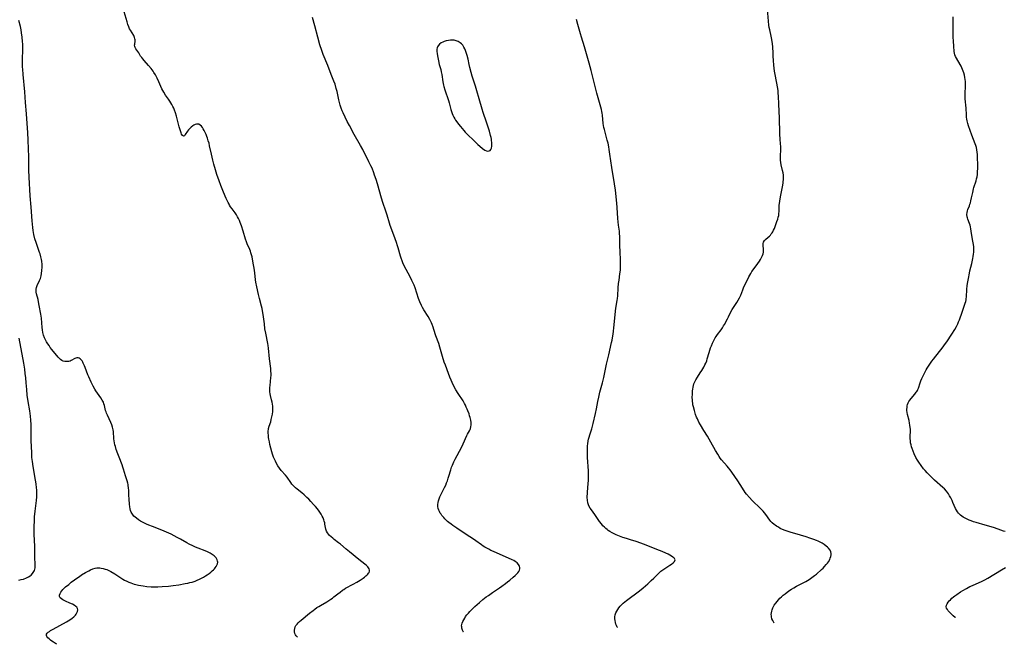
# Model space of a CAD drawing. Units: inches. Extents: x 2044923 to 2050399, y 189883 to 195346.
# Drawn here: x 2045513 to 2045830, y 189896 to 190097 of the extents above; entities that cross this region are included whole.
import ezdxf

# ---------------------------------------------------------------- set-up
doc = ezdxf.new("R2010")
doc.units = ezdxf.units.IN
doc.header["$MEASUREMENT"] = 0
doc.layers.add('c_16_T14S_R18E', color=21, linetype='Continuous')

msp = doc.modelspace()

# ---------------------------------------------------------------- linework, layer by layer
at = {"layer": 'c_16_T14S_R18E'}
for points in [[(2045766.79, 189916.96, 1098), (2045767.71, 189917.58, 1098), (2045768.57, 189918.24, 1098), (2045769.15, 189918.72, 1098), (2045770.83, 189920.19, 1098), (2045771.3, 189920.63, 1098), (2045771.75, 189921.08, 1098), (2045772.33, 189921.73, 1098), (2045772.68, 189922.17, 1098), (2045772.99, 189922.63, 1098), (2045773.41, 189923.37, 1098), (2045773.62, 189923.86, 1098), (2045773.78, 189924.34, 1098), (2045773.87, 189924.83, 1098), (2045773.89, 189925.31, 1098), (2045773.81, 189925.8, 1098), (2045773.53, 189926.43, 1098), (2045773.08, 189927.02, 1098), (2045772.73, 189927.37, 1098), (2045772.33, 189927.71, 1098), (2045771.63, 189928.21, 1098), (2045771.01, 189928.58, 1098), (2045770.34, 189928.93, 1098), (2045769.73, 189929.22, 1098), (2045769.19, 189929.45, 1098), (2045768.37, 189929.77, 1098), (2045767.05, 189930.24, 1098), (2045765.88, 189930.61, 1098), (2045764.01, 189931.19, 1098), (2045760.74, 189932.11, 1098), (2045760.02, 189932.34, 1098), (2045759.11, 189932.68, 1098), (2045758.23, 189933.05, 1098), (2045757.55, 189933.39, 1098), (2045756.94, 189933.73, 1098), (2045756.35, 189934.09, 1098), (2045755.93, 189934.37, 1098), (2045755.54, 189934.67, 1098), (2045754.92, 189935.21, 1098), (2045754.55, 189935.59, 1098), (2045754.18, 189936.02, 1098), (2045752.86, 189937.84, 1098), (2045752.45, 189938.35, 1098), (2045752.02, 189938.86, 1098), (2045751.12, 189939.82, 1098), (2045750.61, 189940.33, 1098), (2045749.05, 189941.81, 1098), (2045748.51, 189942.35, 1098), (2045747.62, 189943.3, 1098), (2045746.69, 189944.35, 1098), (2045746.28, 189944.88, 1098), (2045745.89, 189945.45, 1098), (2045744.6, 189947.52, 1098), (2045743.85, 189948.67, 1098), (2045741.93, 189951.44, 1098), (2045741.4, 189952.19, 1098), (2045740.88, 189952.86, 1098), (2045740.48, 189953.35, 1098), (2045738.68, 189955.4, 1098), (2045738.27, 189955.92, 1098), (2045737.88, 189956.46, 1098), (2045737.42, 189957.17, 1098), (2045736.73, 189958.35, 1098), (2045735.23, 189961.09, 1098), (2045734.66, 189962.09, 1098), (2045734.12, 189963, 1098), (2045733, 189964.82, 1098), (2045731.87, 189966.69, 1098), (2045731.39, 189967.53, 1098), (2045730.88, 189968.53, 1098), (2045730.61, 189969.14, 1098), (2045730.3, 189969.99, 1098), (2045729.92, 189971.2, 1098), (2045729.6, 189972.47, 1098), (2045729.47, 189973.11, 1098), (2045729.39, 189973.65, 1098), (2045729.32, 189974.19, 1098), (2045729.29, 189974.77, 1098), (2045729.27, 189975.35, 1098), (2045729.3, 189976.58, 1098), (2045729.37, 189977.6, 1098), (2045729.42, 189978.09, 1098), (2045729.52, 189978.76, 1098), (2045729.64, 189979.32, 1098), (2045729.8, 189979.86, 1098), (2045730.15, 189980.69, 1098), (2045730.38, 189981.11, 1098), (2045730.9, 189981.95, 1098), (2045731.84, 189983.34, 1098), (2045732.33, 189984.1, 1098), (2045732.97, 189985.19, 1098), (2045733.33, 189985.89, 1098), (2045733.57, 189986.43, 1098), (2045733.88, 189987.25, 1098), (2045734.06, 189987.8, 1098), (2045734.66, 189989.85, 1098), (2045735.16, 189991.39, 1098), (2045735.41, 189992.07, 1098), (2045735.76, 189992.93, 1098), (2045736.16, 189993.79, 1098), (2045736.61, 189994.61, 1098), (2045736.88, 189995.05, 1098), (2045737.34, 189995.69, 1098), (2045738.5, 189997.19, 1098), (2045738.97, 189997.83, 1098), (2045739.34, 189998.41, 1098), (2045739.66, 189998.93, 1098), (2045740.62, 190000.75, 1098), (2045740.9, 190001.29, 1098), (2045741.66, 190002.93, 1098), (2045742.09, 190003.74, 1098), (2045742.46, 190004.33, 1098), (2045743.57, 190005.94, 1098), (2045744.05, 190006.69, 1098), (2045744.46, 190007.47, 1098), (2045744.82, 190008.32, 1098), (2045745.46, 190010.04, 1098), (2045745.75, 190010.69, 1098), (2045747.47, 190014.19, 1098), (2045748.07, 190015.31, 1098), (2045748.42, 190015.9, 1098), (2045748.82, 190016.49, 1098), (2045750.33, 190018.53, 1098), (2045750.81, 190019.25, 1098), (2045751.13, 190019.76, 1098), (2045751.51, 190020.41, 1098), (2045751.82, 190021.07, 1098), (2045752.01, 190021.59, 1098), (2045752.13, 190022.1, 1098), (2045752.18, 190022.64, 1098), (2045752.16, 190023.16, 1098), (2045752.04, 190024.14, 1098), (2045752.02, 190024.56, 1098), (2045752.07, 190024.95, 1098), (2045752.18, 190025.31, 1098), (2045752.5, 190025.84, 1098), (2045752.8, 190026.17, 1098), (2045753.68, 190026.93, 1098), (2045754.05, 190027.27, 1098), (2045754.36, 190027.6, 1098), (2045754.65, 190027.96, 1098), (2045754.9, 190028.29, 1098), (2045755.12, 190028.65, 1098), (2045755.39, 190029.16, 1098), (2045755.63, 190029.71, 1098), (2045756.48, 190032.01, 1098), (2045756.7, 190032.68, 1098), (2045756.89, 190033.35, 1098), (2045757.02, 190033.95, 1098), (2045757.09, 190034.46, 1098), (2045757.15, 190035.24, 1098), (2045757.22, 190037.17, 1098), (2045757.28, 190037.79, 1098), (2045757.38, 190038.49, 1098), (2045757.61, 190039.9, 1098), (2045758.22, 190043.08, 1098), (2045758.42, 190044.26, 1098), (2045758.49, 190044.76, 1098), (2045758.56, 190045.45, 1098), (2045758.58, 190046.14, 1098), (2045758.54, 190046.86, 1098), (2045758.44, 190047.57, 1098), (2045758.29, 190048.37, 1098), (2045757.86, 190050.13, 1098), (2045757.72, 190050.88, 1098), (2045757.62, 190051.64, 1098), (2045757.59, 190052.1, 1098), (2045757.58, 190052.62, 1098), (2045757.63, 190053.51, 1098), (2045757.71, 190054.54, 1098), (2045757.75, 190055.24, 1098), (2045757.73, 190056.06, 1098), (2045757.65, 190056.91, 1098), (2045757.48, 190058.44, 1098), (2045757.37, 190060.06, 1098), (2045757.34, 190061.16, 1098), (2045757.33, 190064.36, 1098), (2045757.3, 190065.13, 1098), (2045757.04, 190069.62, 1098), (2045756.97, 190072.27, 1098), (2045756.91, 190073.15, 1098), (2045756.82, 190073.94, 1098), (2045756.7, 190074.67, 1098), (2045755.84, 190079.19, 1098), (2045755.67, 190080.3, 1098), (2045755.54, 190081.23, 1098), (2045755.43, 190082.18, 1098), (2045755.31, 190083.71, 1098), (2045755.25, 190085.14, 1098), (2045755.22, 190086.52, 1098), (2045755.18, 190087.62, 1098), (2045755.14, 190088.12, 1098), (2045755.04, 190089.02, 1098), (2045754.82, 190090.46, 1098), (2045754.61, 190091.5, 1098), (2045754.13, 190093.57, 1098), (2045754, 190094.26, 1098), (2045753.9, 190095, 1098), (2045753.39, 190100.2, 1098)], [(2045554.58, 189934.43, 1090), (2045553.85, 189934.74, 1090), (2045553.19, 189935.05, 1090), (2045552.58, 189935.35, 1090), (2045551.94, 189935.71, 1090), (2045551.34, 189936.1, 1090), (2045550.64, 189936.61, 1090), (2045550.22, 189936.97, 1090), (2045549.84, 189937.35, 1090), (2045549.35, 189937.94, 1090), (2045548.97, 189938.58, 1090), (2045548.76, 189939.14, 1090), (2045548.62, 189939.69, 1090), (2045548.52, 189940.28, 1090), (2045548.42, 189941.19, 1090), (2045548.29, 189942.71, 1090), (2045548.2, 189944.06, 1090), (2045548.15, 189945.46, 1090), (2045548.07, 189946.49, 1090), (2045548.01, 189947, 1090), (2045547.93, 189947.48, 1090), (2045547.82, 189947.95, 1090), (2045547.63, 189948.64, 1090), (2045547.13, 189950.26, 1090), (2045546.49, 189952.4, 1090), (2045546.28, 189953.04, 1090), (2045546.01, 189953.77, 1090), (2045545.07, 189956.21, 1090), (2045544.67, 189957.28, 1090), (2045544.15, 189958.76, 1090), (2045543.85, 189959.72, 1090), (2045543.71, 189960.23, 1090), (2045543.56, 189960.88, 1090), (2045543.44, 189961.5, 1090), (2045543.36, 189962.12, 1090), (2045543.31, 189962.71, 1090), (2045543.26, 189963.92, 1090), (2045543.21, 189964.53, 1090), (2045543.13, 189965.08, 1090), (2045542.94, 189965.86, 1090), (2045542.67, 189966.64, 1090), (2045542.36, 189967.44, 1090), (2045541.3, 189969.77, 1090), (2045541.05, 189970.34, 1090), (2045540.88, 189970.8, 1090), (2045540.72, 189971.26, 1090), (2045540.58, 189971.76, 1090), (2045540.33, 189972.81, 1090), (2045540.18, 189973.36, 1090), (2045539.99, 189973.89, 1090), (2045539.64, 189974.6, 1090), (2045539.21, 189975.3, 1090), (2045537.56, 189977.6, 1090), (2045537.23, 189978.1, 1090), (2045536.7, 189979.05, 1090), (2045536.08, 189980.33, 1090), (2045535.31, 189982.07, 1090), (2045535.05, 189982.71, 1090), (2045534.17, 189985.05, 1090), (2045533.96, 189985.56, 1090), (2045533.55, 189986.45, 1090), (2045533.35, 189986.83, 1090), (2045533.15, 189987.17, 1090), (2045532.93, 189987.47, 1090), (2045532.53, 189987.86, 1090), (2045532.17, 189988.05, 1090), (2045531.87, 189988.13, 1090), (2045531.49, 189988.13, 1090), (2045531.1, 189988.04, 1090), (2045530.8, 189987.93, 1090), (2045529.67, 189987.31, 1090), (2045529.28, 189987.14, 1090), (2045528.89, 189987.02, 1090), (2045528.28, 189986.94, 1090), (2045527.65, 189986.98, 1090), (2045527.04, 189987.15, 1090), (2045526.66, 189987.35, 1090), (2045526.25, 189987.65, 1090), (2045525.86, 189988, 1090), (2045525.48, 189988.41, 1090), (2045523.45, 189990.83, 1090), (2045522.91, 189991.54, 1090), (2045522.53, 189992.08, 1090), (2045522.13, 189992.69, 1090), (2045521.76, 189993.3, 1090), (2045521.38, 189993.96, 1090), (2045521.05, 189994.63, 1090), (2045520.75, 189995.45, 1090), (2045520.53, 189996.34, 1090), (2045520.4, 189997.14, 1090), (2045520.31, 189997.95, 1090), (2045520.08, 190000.87, 1090), (2045519.91, 190002.15, 1090), (2045519.42, 190004.96, 1090), (2045519.19, 190006.17, 1090), (2045519.03, 190006.86, 1090), (2045518.51, 190008.71, 1090), (2045518.4, 190009.28, 1090), (2045518.36, 190009.87, 1090), (2045518.39, 190010.25, 1090), (2045518.5, 190010.8, 1090), (2045518.71, 190011.37, 1090), (2045519.48, 190013, 1090), (2045519.75, 190013.67, 1090), (2045520, 190014.51, 1090), (2045520.15, 190015.26, 1090), (2045520.27, 190016.23, 1090), (2045520.31, 190017.27, 1090), (2045520.29, 190018.11, 1090), (2045520.18, 190019.2, 1090), (2045520.1, 190019.75, 1090), (2045519.9, 190020.67, 1090), (2045519.65, 190021.58, 1090), (2045519.51, 190022.04, 1090), (2045518.59, 190024.58, 1090), (2045518.37, 190025.24, 1090), (2045518.02, 190026.43, 1090), (2045517.69, 190027.75, 1090), (2045517.44, 190029.12, 1090), (2045517.31, 190030, 1090), (2045517.18, 190031.16, 1090), (2045517.07, 190032.23, 1090), (2045516.75, 190036.61, 1090), (2045516.45, 190040.17, 1090), (2045516.11, 190046.17, 1090), (2045516.04, 190048.45, 1090), (2045516.02, 190052.84, 1090), (2045515.97, 190055.16, 1090), (2045515.87, 190058.16, 1090), (2045515.75, 190060.46, 1090), (2045515.34, 190066.61, 1090), (2045514.98, 190070.19, 1090), (2045514.74, 190073.63, 1090), (2045514.22, 190079.16, 1090), (2045514.09, 190080.86, 1090), (2045514.05, 190081.6, 1090), (2045514.01, 190082.8, 1090), (2045514.02, 190083.75, 1090), (2045514.15, 190087.48, 1090), (2045514.15, 190088.16, 1090), (2045514.12, 190088.91, 1090), (2045514.06, 190089.82, 1090), (2045513.92, 190091.16, 1090), (2045513.74, 190092.62, 1090), (2045513.58, 190093.57, 1090), (2045513.36, 190094.65, 1090), (2045512.88, 190096.52, 1090)], [(2045602.35, 189898.43, 1092), (2045602.34, 189898.44, 1092), (2045601.97, 189898.88, 1092), (2045601.79, 189899.15, 1092), (2045601.58, 189899.58, 1092), (2045601.44, 189900.09, 1092), (2045601.41, 189900.67, 1092), (2045601.5, 189901.25, 1092), (2045601.68, 189901.76, 1092), (2045601.9, 189902.16, 1092), (2045602.25, 189902.63, 1092), (2045602.56, 189902.98, 1092), (2045603.04, 189903.45, 1092), (2045603.56, 189903.91, 1092), (2045606.23, 189906.13, 1092), (2045607.37, 189907.02, 1092), (2045607.92, 189907.42, 1092), (2045608.65, 189907.92, 1092), (2045609.2, 189908.27, 1092), (2045609.76, 189908.61, 1092), (2045611.84, 189909.8, 1092), (2045612.46, 189910.18, 1092), (2045613.07, 189910.59, 1092), (2045613.65, 189911.01, 1092), (2045614.1, 189911.37, 1092), (2045615.3, 189912.35, 1092), (2045616.05, 189912.93, 1092), (2045616.82, 189913.48, 1092), (2045617.27, 189913.78, 1092), (2045617.84, 189914.12, 1092), (2045620.3, 189915.45, 1092), (2045621.42, 189916.08, 1092), (2045622.55, 189916.76, 1092), (2045623.45, 189917.35, 1092), (2045623.93, 189917.71, 1092), (2045624.38, 189918.08, 1092), (2045624.7, 189918.38, 1092), (2045624.98, 189918.68, 1092), (2045625.2, 189918.96, 1092), (2045625.38, 189919.24, 1092), (2045625.53, 189919.61, 1092), (2045625.57, 189919.97, 1092), (2045625.47, 189920.34, 1092), (2045625.23, 189920.7, 1092), (2045624.96, 189921, 1092), (2045624.52, 189921.41, 1092), (2045624, 189921.84, 1092), (2045622.1, 189923.33, 1092), (2045619.05, 189925.83, 1092), (2045618.04, 189926.67, 1092), (2045616.16, 189928.31, 1092), (2045615.56, 189928.77, 1092), (2045614.15, 189929.82, 1092), (2045613.69, 189930.18, 1092), (2045613.18, 189930.63, 1092), (2045612.71, 189931.09, 1092), (2045612.33, 189931.52, 1092), (2045612, 189931.98, 1092), (2045611.71, 189932.52, 1092), (2045611.51, 189933.11, 1092), (2045611.4, 189933.66, 1092), (2045611.22, 189934.71, 1092), (2045611.12, 189935.19, 1092), (2045610.99, 189935.66, 1092), (2045610.83, 189936.14, 1092), (2045610.59, 189936.74, 1092), (2045610.3, 189937.35, 1092), (2045609.98, 189937.94, 1092), (2045609.77, 189938.28, 1092), (2045609.31, 189938.96, 1092), (2045608.81, 189939.63, 1092), (2045608.21, 189940.37, 1092), (2045607.58, 189941.1, 1092), (2045606.7, 189942.04, 1092), (2045606.03, 189942.73, 1092), (2045605.42, 189943.33, 1092), (2045604.51, 189944.17, 1092), (2045603.77, 189944.78, 1092), (2045602.27, 189945.97, 1092), (2045601.73, 189946.43, 1092), (2045601.27, 189946.86, 1092), (2045600.92, 189947.22, 1092), (2045600.59, 189947.59, 1092), (2045600.21, 189948.08, 1092), (2045599.04, 189949.79, 1092), (2045598.5, 189950.47, 1092), (2045597.15, 189952.02, 1092), (2045596.6, 189952.72, 1092), (2045596.09, 189953.46, 1092), (2045595.63, 189954.22, 1092), (2045595.27, 189954.93, 1092), (2045594.95, 189955.66, 1092), (2045594.71, 189956.25, 1092), (2045594.36, 189957.27, 1092), (2045594.14, 189958, 1092), (2045593.82, 189959.13, 1092), (2045593.54, 189960.29, 1092), (2045593.35, 189961.14, 1092), (2045593.18, 189962.07, 1092), (2045593.1, 189962.62, 1092), (2045593.02, 189963.29, 1092), (2045592.98, 189963.96, 1092), (2045593.01, 189964.75, 1092), (2045593.06, 189965.18, 1092), (2045593.12, 189965.47, 1092), (2045593.32, 189966.25, 1092), (2045593.77, 189967.66, 1092), (2045593.96, 189968.31, 1092), (2045594.07, 189968.77, 1092), (2045594.18, 189969.23, 1092), (2045594.34, 189970.1, 1092), (2045594.45, 189970.98, 1092), (2045594.47, 189971.39, 1092), (2045594.46, 189972.02, 1092), (2045594.41, 189972.65, 1092), (2045594.33, 189973.28, 1092), (2045594.2, 189973.98, 1092), (2045594.03, 189974.7, 1092), (2045593.69, 189976.03, 1092), (2045593.56, 189976.65, 1092), (2045593.48, 189977.27, 1092), (2045593.46, 189977.93, 1092), (2045593.49, 189978.6, 1092), (2045593.55, 189979.28, 1092), (2045593.84, 189981.87, 1092), (2045593.89, 189982.5, 1092), (2045593.9, 189983.14, 1092), (2045593.87, 189983.92, 1092), (2045593.79, 189984.7, 1092), (2045593.42, 189987.81, 1092), (2045593.09, 189991.23, 1092), (2045592.98, 189992.11, 1092), (2045592.86, 189992.8, 1092), (2045592.2, 189996.11, 1092), (2045591.94, 189997.54, 1092), (2045591.73, 189999.05, 1092), (2045591.36, 190002.13, 1092), (2045591.19, 190003.31, 1092), (2045591.05, 190004.04, 1092), (2045590.87, 190004.76, 1092), (2045590.17, 190007.25, 1092), (2045589.85, 190008.5, 1092), (2045589.3, 190011.01, 1092), (2045589.02, 190012.53, 1092), (2045588.92, 190013.2, 1092), (2045588.65, 190015.52, 1092), (2045588.45, 190016.97, 1092), (2045588.16, 190018.57, 1092), (2045587.77, 190020.62, 1092), (2045587.62, 190021.28, 1092), (2045587.43, 190021.93, 1092), (2045587.25, 190022.45, 1092), (2045587.05, 190022.96, 1092), (2045586.24, 190024.84, 1092), (2045586.02, 190025.41, 1092), (2045585.71, 190026.26, 1092), (2045584.91, 190028.82, 1092), (2045584.34, 190030.57, 1092), (2045583.95, 190031.64, 1092), (2045583.71, 190032.28, 1092), (2045583.44, 190032.91, 1092), (2045583.15, 190033.51, 1092), (2045582.8, 190034.12, 1092), (2045582.35, 190034.78, 1092), (2045581.37, 190036.04, 1092), (2045580.9, 190036.69, 1092), (2045580.58, 190037.17, 1092), (2045580.39, 190037.5, 1092), (2045580.07, 190038.11, 1092), (2045579.49, 190039.38, 1092), (2045578.63, 190041.37, 1092), (2045577.77, 190043.53, 1092), (2045577.2, 190045.08, 1092), (2045576.51, 190047.1, 1092), (2045576.03, 190048.61, 1092), (2045575.52, 190050.35, 1092), (2045575.16, 190051.68, 1092), (2045574.92, 190052.63, 1092), (2045574.71, 190053.56, 1092), (2045574.14, 190056.27, 1092), (2045573.95, 190057.09, 1092), (2045573.73, 190057.89, 1092), (2045573.46, 190058.74, 1092), (2045573.26, 190059.26, 1092), (2045573, 190059.89, 1092), (2045572.7, 190060.55, 1092), (2045572.39, 190061.18, 1092), (2045572.1, 190061.73, 1092), (2045571.82, 190062.18, 1092), (2045571.53, 190062.58, 1092), (2045571.1, 190062.97, 1092), (2045570.65, 190063.19, 1092), (2045569.92, 190063.21, 1092), (2045569.51, 190063.1, 1092), (2045569.09, 190062.92, 1092), (2045568.76, 190062.72, 1092), (2045568.25, 190062.32, 1092), (2045567.77, 190061.85, 1092), (2045567.41, 190061.45, 1092), (2045567.09, 190061.04, 1092), (2045566.32, 190059.87, 1092), (2045566.03, 190059.54, 1092), (2045565.75, 190059.41, 1092), (2045565.4, 190059.57, 1092), (2045565.15, 190060, 1092), (2045564.98, 190060.44, 1092), (2045564.36, 190062.39, 1092), (2045563.89, 190064.07, 1092), (2045563.47, 190065.8, 1092), (2045563.17, 190066.87, 1092), (2045562.9, 190067.69, 1092), (2045562.64, 190068.34, 1092), (2045562.35, 190068.96, 1092), (2045562.02, 190069.57, 1092), (2045561.39, 190070.58, 1092), (2045560.93, 190071.25, 1092), (2045559.97, 190072.56, 1092), (2045559.39, 190073.5, 1092), (2045558.83, 190074.61, 1092), (2045557.85, 190076.83, 1092), (2045557.26, 190078.06, 1092), (2045556.74, 190079.04, 1092), (2045556.26, 190079.86, 1092), (2045555.97, 190080.29, 1092), (2045555.65, 190080.74, 1092), (2045555.32, 190081.17, 1092), (2045554.54, 190082.07, 1092), (2045553.09, 190083.67, 1092), (2045552.66, 190084.18, 1092), (2045552.31, 190084.65, 1092), (2045551.98, 190085.12, 1092), (2045551.35, 190086.11, 1092), (2045550.71, 190086.99, 1092), (2045550.42, 190087.43, 1092), (2045550.21, 190087.82, 1092), (2045550.08, 190088.2, 1092), (2045550.05, 190088.58, 1092), (2045550.08, 190088.96, 1092), (2045550.22, 190089.93, 1092), (2045550.23, 190090.29, 1092), (2045550.16, 190090.69, 1092), (2045550.04, 190091.09, 1092), (2045549.75, 190091.69, 1092), (2045548.71, 190093.39, 1092), (2045548.42, 190093.92, 1092), (2045548.16, 190094.47, 1092), (2045547.86, 190095.26, 1092), (2045547.61, 190096.08, 1092), (2045546.71, 190099.34, 1092)], [(2045655.78, 189900.01, 1094), (2045655.75, 189900.06, 1094), (2045655.45, 189900.69, 1094), (2045655.24, 189901.32, 1094), (2045655.16, 189901.72, 1094), (2045655.14, 189902.12, 1094), (2045655.19, 189902.53, 1094), (2045655.3, 189902.93, 1094), (2045655.53, 189903.51, 1094), (2045655.8, 189904.04, 1094), (2045656.12, 189904.58, 1094), (2045656.43, 189905.05, 1094), (2045656.85, 189905.61, 1094), (2045657.32, 189906.15, 1094), (2045657.79, 189906.67, 1094), (2045658.28, 189907.17, 1094), (2045659.41, 189908.26, 1094), (2045660.86, 189909.6, 1094), (2045661.95, 189910.54, 1094), (2045662.45, 189910.93, 1094), (2045663.07, 189911.4, 1094), (2045663.72, 189911.86, 1094), (2045665.02, 189912.74, 1094), (2045667.3, 189914.23, 1094), (2045668.09, 189914.79, 1094), (2045669.2, 189915.62, 1094), (2045669.91, 189916.18, 1094), (2045670.59, 189916.74, 1094), (2045671.68, 189917.69, 1094), (2045672.33, 189918.27, 1094), (2045672.77, 189918.7, 1094), (2045673.17, 189919.12, 1094), (2045673.52, 189919.57, 1094), (2045673.76, 189919.99, 1094), (2045673.89, 189920.41, 1094), (2045673.88, 189920.84, 1094), (2045673.76, 189921.26, 1094), (2045673.43, 189921.82, 1094), (2045672.94, 189922.33, 1094), (2045672.39, 189922.73, 1094), (2045671.9, 189923.01, 1094), (2045671.37, 189923.27, 1094), (2045665.36, 189925.94, 1094), (2045664.55, 189926.32, 1094), (2045663.88, 189926.65, 1094), (2045663.22, 189927, 1094), (2045662.58, 189927.37, 1094), (2045662.07, 189927.7, 1094), (2045661.57, 189928.05, 1094), (2045659.67, 189929.41, 1094), (2045658.29, 189930.36, 1094), (2045657.27, 189931.03, 1094), (2045653.58, 189933.43, 1094), (2045652.35, 189934.27, 1094), (2045651.79, 189934.69, 1094), (2045651.07, 189935.25, 1094), (2045650.61, 189935.64, 1094), (2045650.17, 189936.04, 1094), (2045649.78, 189936.43, 1094), (2045649.4, 189936.83, 1094), (2045648.81, 189937.54, 1094), (2045648.54, 189937.92, 1094), (2045648.28, 189938.31, 1094), (2045648.04, 189938.75, 1094), (2045647.84, 189939.2, 1094), (2045647.64, 189939.8, 1094), (2045647.51, 189940.41, 1094), (2045647.48, 189941.02, 1094), (2045647.56, 189941.69, 1094), (2045647.7, 189942.26, 1094), (2045647.9, 189942.84, 1094), (2045648.18, 189943.51, 1094), (2045648.5, 189944.18, 1094), (2045649.68, 189946.56, 1094), (2045650.02, 189947.29, 1094), (2045650.3, 189947.99, 1094), (2045650.57, 189948.7, 1094), (2045650.84, 189949.49, 1094), (2045651.06, 189950.19, 1094), (2045651.64, 189952.15, 1094), (2045651.93, 189953.03, 1094), (2045652.17, 189953.66, 1094), (2045652.41, 189954.24, 1094), (2045652.67, 189954.81, 1094), (2045653.07, 189955.61, 1094), (2045655.08, 189959.38, 1094), (2045655.63, 189960.55, 1094), (2045656.83, 189963.26, 1094), (2045657.02, 189963.63, 1094), (2045657.66, 189964.72, 1094), (2045657.86, 189965.13, 1094), (2045657.97, 189965.43, 1094), (2045658.1, 189965.95, 1094), (2045658.17, 189966.63, 1094), (2045658.16, 189967.35, 1094), (2045658.08, 189968.1, 1094), (2045657.89, 189968.95, 1094), (2045657.71, 189969.56, 1094), (2045657.51, 189970.17, 1094), (2045657.18, 189971.09, 1094), (2045656.92, 189971.72, 1094), (2045656.64, 189972.35, 1094), (2045656.34, 189972.98, 1094), (2045656.08, 189973.46, 1094), (2045655.59, 189974.32, 1094), (2045654.05, 189976.68, 1094), (2045653.31, 189977.9, 1094), (2045652.56, 189979.29, 1094), (2045652.1, 189980.24, 1094), (2045651.77, 189980.97, 1094), (2045651.35, 189982, 1094), (2045650.9, 189983.15, 1094), (2045649.91, 189985.79, 1094), (2045649.55, 189986.81, 1094), (2045648.97, 189988.65, 1094), (2045648.13, 189991.58, 1094), (2045647.77, 189992.73, 1094), (2045646.87, 189995.28, 1094), (2045646.24, 189997.28, 1094), (2045646, 189997.99, 1094), (2045645.66, 189998.85, 1094), (2045645.4, 189999.45, 1094), (2045644.87, 190000.51, 1094), (2045644.34, 190001.42, 1094), (2045642.98, 190003.61, 1094), (2045642.55, 190004.39, 1094), (2045642.24, 190005.01, 1094), (2045641.74, 190006.15, 1094), (2045641.32, 190007.25, 1094), (2045640.17, 190010.63, 1094), (2045639.84, 190011.5, 1094), (2045639.49, 190012.35, 1094), (2045639.18, 190013.04, 1094), (2045638.52, 190014.36, 1094), (2045636.82, 190017.53, 1094), (2045636.24, 190018.73, 1094), (2045635.99, 190019.34, 1094), (2045635.67, 190020.22, 1094), (2045635.5, 190020.78, 1094), (2045634.75, 190023.48, 1094), (2045634.54, 190024.18, 1094), (2045634.23, 190025.18, 1094), (2045633.8, 190026.37, 1094), (2045632.65, 190029.31, 1094), (2045632.14, 190030.73, 1094), (2045631.92, 190031.42, 1094), (2045631.21, 190033.99, 1094), (2045630.91, 190034.95, 1094), (2045629.72, 190038.43, 1094), (2045629.14, 190040.23, 1094), (2045628.81, 190041.37, 1094), (2045628.08, 190044.02, 1094), (2045627.64, 190045.48, 1094), (2045627.16, 190046.88, 1094), (2045626.9, 190047.61, 1094), (2045626.33, 190049.07, 1094), (2045626, 190049.83, 1094), (2045625.36, 190051.16, 1094), (2045623.35, 190055.11, 1094), (2045622.68, 190056.35, 1094), (2045620.63, 190059.95, 1094), (2045619.07, 190062.8, 1094), (2045618.36, 190064.15, 1094), (2045617.7, 190065.45, 1094), (2045617.03, 190066.85, 1094), (2045616.74, 190067.54, 1094), (2045616.41, 190068.42, 1094), (2045616.13, 190069.31, 1094), (2045615.88, 190070.22, 1094), (2045615.68, 190071.05, 1094), (2045615.09, 190073.75, 1094), (2045614.84, 190074.73, 1094), (2045614.46, 190076.04, 1094), (2045614.11, 190077.02, 1094), (2045613.22, 190079.25, 1094), (2045612.15, 190082.08, 1094), (2045610.64, 190085.61, 1094), (2045610.16, 190086.92, 1094), (2045609.6, 190088.68, 1094), (2045608.89, 190091.18, 1094), (2045607.95, 190094.81, 1094), (2045607.16, 190097.49, 1094)], [(2045705.19, 189901.48, 1096), (2045705.11, 189901.65, 1096), (2045704.9, 189902.18, 1096), (2045704.73, 189902.65, 1096), (2045704.59, 189903.11, 1096), (2045704.45, 189903.74, 1096), (2045704.38, 189904.37, 1096), (2045704.39, 189905.01, 1096), (2045704.52, 189905.65, 1096), (2045704.71, 189906.22, 1096), (2045704.98, 189906.77, 1096), (2045705.31, 189907.33, 1096), (2045705.7, 189907.88, 1096), (2045706.13, 189908.38, 1096), (2045706.52, 189908.78, 1096), (2045707.08, 189909.3, 1096), (2045708.12, 189910.16, 1096), (2045712.25, 189913.33, 1096), (2045713.44, 189914.3, 1096), (2045714.92, 189915.57, 1096), (2045716.08, 189916.61, 1096), (2045716.89, 189917.38, 1096), (2045718.09, 189918.59, 1096), (2045718.56, 189919.04, 1096), (2045719.18, 189919.59, 1096), (2045719.84, 189920.09, 1096), (2045720.39, 189920.47, 1096), (2045722.09, 189921.55, 1096), (2045722.57, 189921.88, 1096), (2045723.11, 189922.3, 1096), (2045723.56, 189922.78, 1096), (2045723.73, 189923.22, 1096), (2045723.55, 189923.66, 1096), (2045723.29, 189923.95, 1096), (2045723.01, 189924.17, 1096), (2045722.55, 189924.49, 1096), (2045722.03, 189924.79, 1096), (2045721.46, 189925.08, 1096), (2045720.77, 189925.4, 1096), (2045719.53, 189925.93, 1096), (2045717.83, 189926.63, 1096), (2045715.01, 189927.76, 1096), (2045713.56, 189928.32, 1096), (2045712.7, 189928.64, 1096), (2045711.21, 189929.13, 1096), (2045709.43, 189929.67, 1096), (2045708.1, 189930.09, 1096), (2045706.95, 189930.48, 1096), (2045705.86, 189930.88, 1096), (2045704.75, 189931.33, 1096), (2045704.17, 189931.58, 1096), (2045703.53, 189931.9, 1096), (2045702.72, 189932.35, 1096), (2045702.27, 189932.65, 1096), (2045701.85, 189932.97, 1096), (2045701.46, 189933.31, 1096), (2045701, 189933.76, 1096), (2045700.56, 189934.24, 1096), (2045700.07, 189934.85, 1096), (2045699.49, 189935.64, 1096), (2045697.98, 189937.8, 1096), (2045696.82, 189939.37, 1096), (2045696.44, 189939.92, 1096), (2045696.01, 189940.67, 1096), (2045695.68, 189941.58, 1096), (2045695.54, 189942.47, 1096), (2045695.52, 189943.27, 1096), (2045695.58, 189944.87, 1096), (2045695.69, 189946.46, 1096), (2045695.88, 189948.87, 1096), (2045695.95, 189950.14, 1096), (2045695.95, 189950.71, 1096), (2045695.91, 189951.87, 1096), (2045695.62, 189956.15, 1096), (2045695.56, 189957.29, 1096), (2045695.53, 189958.21, 1096), (2045695.54, 189959.13, 1096), (2045695.59, 189959.95, 1096), (2045695.64, 189960.49, 1096), (2045695.79, 189961.52, 1096), (2045695.89, 189962.02, 1096), (2045696.07, 189962.72, 1096), (2045696.28, 189963.41, 1096), (2045696.94, 189965.31, 1096), (2045697.22, 189966.25, 1096), (2045697.44, 189967.1, 1096), (2045698.19, 189970.26, 1096), (2045698.51, 189971.82, 1096), (2045698.91, 189974.13, 1096), (2045699.2, 189975.51, 1096), (2045699.59, 189977.14, 1096), (2045700.38, 189980.11, 1096), (2045700.79, 189981.8, 1096), (2045701.74, 189986.13, 1096), (2045702.45, 189989.17, 1096), (2045703.32, 189993.06, 1096), (2045703.49, 189993.88, 1096), (2045703.72, 189995.21, 1096), (2045703.8, 189995.82, 1096), (2045704.1, 189998.73, 1096), (2045704.59, 190003.12, 1096), (2045704.73, 190004.1, 1096), (2045705.12, 190006.54, 1096), (2045705.21, 190007.22, 1096), (2045705.3, 190008.09, 1096), (2045705.47, 190010.7, 1096), (2045705.59, 190012.09, 1096), (2045705.71, 190013.11, 1096), (2045706.02, 190015.2, 1096), (2045706.16, 190016.35, 1096), (2045706.22, 190017.28, 1096), (2045706.24, 190018.22, 1096), (2045706.23, 190019.16, 1096), (2045706.04, 190022.76, 1096), (2045706.01, 190023.68, 1096), (2045705.97, 190027.22, 1096), (2045705.92, 190028.01, 1096), (2045705.83, 190028.86, 1096), (2045705.54, 190030.76, 1096), (2045705.4, 190031.87, 1096), (2045705.31, 190032.94, 1096), (2045705.08, 190036.52, 1096), (2045704.96, 190037.91, 1096), (2045704.53, 190042, 1096), (2045704.25, 190044.1, 1096), (2045703.4, 190049.29, 1096), (2045702.81, 190053.56, 1096), (2045702.57, 190055.13, 1096), (2045702.43, 190055.95, 1096), (2045702.18, 190057.14, 1096), (2045701.95, 190058.08, 1096), (2045701.21, 190060.7, 1096), (2045701.02, 190061.5, 1096), (2045700.88, 190062.16, 1096), (2045700.67, 190063.5, 1096), (2045700.37, 190066.1, 1096), (2045700.27, 190066.81, 1096), (2045700.18, 190067.3, 1096), (2045700.05, 190067.96, 1096), (2045699.86, 190068.69, 1096), (2045698.6, 190073.19, 1096), (2045698.15, 190074.89, 1096), (2045696.8, 190080.43, 1096), (2045696.17, 190082.83, 1096), (2045694.63, 190088.13, 1096), (2045693.66, 190091.21, 1096), (2045693.32, 190092.31, 1096), (2045692.48, 190095.22, 1096), (2045692.04, 190096.85, 1096)], [(2045829.83, 189932.33, 1100), (2045829.3, 189932.49, 1100), (2045828.39, 189932.81, 1100), (2045826.35, 189933.54, 1100), (2045825.27, 189933.89, 1100), (2045823.34, 189934.46, 1100), (2045820.48, 189935.24, 1100), (2045819.63, 189935.5, 1100), (2045818.91, 189935.75, 1100), (2045818.2, 189936.03, 1100), (2045817.55, 189936.32, 1100), (2045816.91, 189936.65, 1100), (2045816.3, 189937.02, 1100), (2045815.89, 189937.3, 1100), (2045815.44, 189937.66, 1100), (2045815.03, 189938.05, 1100), (2045814.8, 189938.3, 1100), (2045814.5, 189938.68, 1100), (2045814.16, 189939.22, 1100), (2045813.87, 189939.79, 1100), (2045813.03, 189941.73, 1100), (2045812.75, 189942.36, 1100), (2045812.31, 189943.23, 1100), (2045811.93, 189943.88, 1100), (2045811.58, 189944.43, 1100), (2045811.26, 189944.88, 1100), (2045810.92, 189945.31, 1100), (2045810.27, 189946.03, 1100), (2045809.74, 189946.56, 1100), (2045807.11, 189948.9, 1100), (2045806.4, 189949.57, 1100), (2045805.46, 189950.51, 1100), (2045804.79, 189951.21, 1100), (2045804.14, 189951.93, 1100), (2045803.61, 189952.55, 1100), (2045802.8, 189953.57, 1100), (2045802.06, 189954.61, 1100), (2045801.61, 189955.32, 1100), (2045801.12, 189956.2, 1100), (2045800.57, 189957.31, 1100), (2045800.19, 189958.18, 1100), (2045799.87, 189959.07, 1100), (2045799.71, 189959.57, 1100), (2045799.55, 189960.23, 1100), (2045799.42, 189960.9, 1100), (2045799.34, 189961.57, 1100), (2045799.3, 189962.11, 1100), (2045799.3, 189963.03, 1100), (2045799.35, 189964.62, 1100), (2045799.35, 189965.21, 1100), (2045799.3, 189965.84, 1100), (2045799.21, 189966.53, 1100), (2045799.09, 189967.22, 1100), (2045798.91, 189968.05, 1100), (2045798.43, 189970.01, 1100), (2045798.31, 189970.62, 1100), (2045798.24, 189971.23, 1100), (2045798.23, 189971.72, 1100), (2045798.26, 189972.22, 1100), (2045798.34, 189972.7, 1100), (2045798.47, 189973.22, 1100), (2045798.66, 189973.72, 1100), (2045798.88, 189974.16, 1100), (2045799.14, 189974.57, 1100), (2045799.57, 189975.15, 1100), (2045800.77, 189976.54, 1100), (2045801.21, 189977.09, 1100), (2045801.42, 189977.39, 1100), (2045801.61, 189977.7, 1100), (2045801.77, 189978.02, 1100), (2045801.95, 189978.46, 1100), (2045802.51, 189980.17, 1100), (2045802.73, 189980.75, 1100), (2045803.03, 189981.48, 1100), (2045803.75, 189983.08, 1100), (2045804.06, 189983.7, 1100), (2045804.4, 189984.31, 1100), (2045804.74, 189984.88, 1100), (2045805.57, 189986.12, 1100), (2045806.29, 189987.14, 1100), (2045806.78, 189987.79, 1100), (2045809.88, 189991.71, 1100), (2045810.33, 189992.3, 1100), (2045811.04, 189993.3, 1100), (2045812.69, 189995.78, 1100), (2045813.62, 189997.27, 1100), (2045814.16, 189998.24, 1100), (2045814.58, 189999.13, 1100), (2045814.84, 189999.77, 1100), (2045815.09, 190000.41, 1100), (2045815.96, 190002.85, 1100), (2045816.68, 190004.79, 1100), (2045816.98, 190005.68, 1100), (2045817.12, 190006.23, 1100), (2045817.24, 190006.79, 1100), (2045817.31, 190007.2, 1100), (2045817.36, 190007.68, 1100), (2045817.39, 190008.22, 1100), (2045817.44, 190009.73, 1100), (2045817.46, 190010.21, 1100), (2045817.59, 190011.32, 1100), (2045817.69, 190012.02, 1100), (2045818, 190013.69, 1100), (2045818.34, 190015.38, 1100), (2045818.5, 190016.13, 1100), (2045819.06, 190018.45, 1100), (2045819.42, 190020.1, 1100), (2045819.54, 190020.77, 1100), (2045819.64, 190021.43, 1100), (2045819.71, 190022.1, 1100), (2045819.73, 190023.07, 1100), (2045819.7, 190023.83, 1100), (2045819.62, 190024.58, 1100), (2045819.46, 190025.68, 1100), (2045819.02, 190028.12, 1100), (2045818.81, 190029.66, 1100), (2045818.71, 190030.25, 1100), (2045818.57, 190030.81, 1100), (2045818.39, 190031.38, 1100), (2045817.81, 190032.75, 1100), (2045817.67, 190033.13, 1100), (2045817.56, 190033.52, 1100), (2045817.48, 190034.24, 1100), (2045817.55, 190034.91, 1100), (2045817.66, 190035.37, 1100), (2045817.82, 190035.82, 1100), (2045818.3, 190037.03, 1100), (2045818.47, 190037.5, 1100), (2045818.63, 190038.02, 1100), (2045818.78, 190038.56, 1100), (2045819.02, 190039.58, 1100), (2045819.39, 190041.3, 1100), (2045819.66, 190042.42, 1100), (2045819.79, 190042.91, 1100), (2045820.46, 190045, 1100), (2045820.63, 190045.66, 1100), (2045820.76, 190046.3, 1100), (2045820.87, 190047.06, 1100), (2045820.93, 190047.79, 1100), (2045820.97, 190049.17, 1100), (2045820.89, 190053.53, 1100), (2045820.85, 190054.2, 1100), (2045820.74, 190055.04, 1100), (2045820.58, 190055.78, 1100), (2045820.41, 190056.34, 1100), (2045820.21, 190056.89, 1100), (2045819.11, 190059.76, 1100), (2045818.03, 190062.72, 1100), (2045817.79, 190063.45, 1100), (2045817.66, 190063.9, 1100), (2045817.55, 190064.34, 1100), (2045817.47, 190064.84, 1100), (2045817.39, 190065.52, 1100), (2045817.34, 190066.22, 1100), (2045817.23, 190068.35, 1100), (2045817, 190071.34, 1100), (2045816.94, 190072.27, 1100), (2045816.93, 190073.17, 1100), (2045817.02, 190075.37, 1100), (2045817.04, 190076.23, 1100), (2045817.03, 190076.92, 1100), (2045816.98, 190077.59, 1100), (2045816.89, 190078.27, 1100), (2045816.75, 190078.97, 1100), (2045816.55, 190079.68, 1100), (2045816.33, 190080.27, 1100), (2045815.86, 190081.38, 1100), (2045815.62, 190081.89, 1100), (2045815.36, 190082.37, 1100), (2045814.14, 190084.43, 1100), (2045813.88, 190084.95, 1100), (2045813.68, 190085.47, 1100), (2045813.55, 190086.04, 1100), (2045813.47, 190086.62, 1100), (2045813.35, 190088.25, 1100), (2045813.18, 190089.93, 1100), (2045813.09, 190091.23, 1100), (2045813.05, 190092.78, 1100), (2045813.09, 190096.55, 1100), (2045813.09, 190097.69, 1100)], [(2045512.81, 189916.76, 1088), (2045513.56, 189916.92, 1088), (2045514.28, 189917.11, 1088), (2045515.28, 189917.46, 1088), (2045515.91, 189917.76, 1088), (2045516.48, 189918.11, 1088), (2045516.79, 189918.36, 1088), (2045517.27, 189918.89, 1088), (2045517.64, 189919.48, 1088), (2045517.82, 189919.88, 1088), (2045517.95, 189920.29, 1088), (2045518.03, 189920.75, 1088), (2045518.07, 189921.22, 1088), (2045518.07, 189921.85, 1088), (2045517.99, 189923.98, 1088), (2045517.96, 189926.69, 1088), (2045517.93, 189927.65, 1088), (2045517.73, 189931.36, 1088), (2045517.73, 189932.6, 1088), (2045517.89, 189937.21, 1088), (2045517.94, 189937.99, 1088), (2045518.03, 189938.96, 1088), (2045518.47, 189942.34, 1088), (2045518.57, 189943.53, 1088), (2045518.6, 189944.17, 1088), (2045518.61, 189944.87, 1088), (2045518.58, 189945.75, 1088), (2045518.53, 189946.44, 1088), (2045518.39, 189947.65, 1088), (2045518.2, 189948.84, 1088), (2045517.4, 189953.3, 1088), (2045517.18, 189954.82, 1088), (2045517.04, 189956.18, 1088), (2045516.96, 189957.73, 1088), (2045516.83, 189961.52, 1088), (2045516.8, 189962.85, 1088), (2045516.76, 189966.79, 1088), (2045516.7, 189968.14, 1088), (2045516.57, 189969.46, 1088), (2045516.33, 189971.16, 1088), (2045515.83, 189974.18, 1088), (2045515.54, 189976.21, 1088), (2045515.37, 189977.97, 1088), (2045515.22, 189980.16, 1088), (2045515.08, 189981.74, 1088), (2045514.92, 189983.15, 1088), (2045514.73, 189984.51, 1088), (2045514.4, 189986.49, 1088), (2045512.99, 189994.49, 1088)], [(2045525.08, 189896.13, 1090), (2045524.66, 189896.35, 1090), (2045523.93, 189896.8, 1090), (2045523.45, 189897.13, 1090), (2045522.96, 189897.49, 1090), (2045522.53, 189897.85, 1090), (2045522.12, 189898.24, 1090), (2045521.83, 189898.61, 1090), (2045521.69, 189899.01, 1090), (2045521.74, 189899.36, 1090), (2045521.96, 189899.69, 1090), (2045522.27, 189899.98, 1090), (2045522.67, 189900.27, 1090), (2045523.06, 189900.53, 1090), (2045523.92, 189901.03, 1090), (2045528.17, 189903.36, 1090), (2045529.2, 189903.99, 1090), (2045529.98, 189904.53, 1090), (2045530.53, 189905, 1090), (2045531, 189905.5, 1090), (2045531.24, 189905.83, 1090), (2045531.48, 189906.24, 1090), (2045531.64, 189906.64, 1090), (2045531.75, 189907.19, 1090), (2045531.69, 189907.61, 1090), (2045531.43, 189908.03, 1090), (2045531.15, 189908.3, 1090), (2045530.63, 189908.66, 1090), (2045530.03, 189909, 1090), (2045529.27, 189909.36, 1090), (2045527.85, 189910, 1090), (2045527.39, 189910.22, 1090), (2045526.96, 189910.45, 1090), (2045526.54, 189910.73, 1090), (2045526.12, 189911.11, 1090), (2045525.9, 189911.53, 1090), (2045525.91, 189911.97, 1090), (2045526.09, 189912.44, 1090), (2045526.34, 189912.85, 1090), (2045526.65, 189913.27, 1090), (2045527.02, 189913.71, 1090), (2045527.34, 189914.05, 1090), (2045527.88, 189914.56, 1090), (2045528.87, 189915.4, 1090), (2045529.7, 189916.06, 1090), (2045530.7, 189916.81, 1090), (2045531.84, 189917.64, 1090), (2045532.31, 189917.97, 1090), (2045532.99, 189918.42, 1090), (2045534.21, 189919.18, 1090), (2045535.31, 189919.78, 1090), (2045535.89, 189920.07, 1090), (2045536.61, 189920.36, 1090), (2045537.32, 189920.58, 1090), (2045537.86, 189920.67, 1090), (2045538.4, 189920.71, 1090), (2045538.84, 189920.69, 1090), (2045539.28, 189920.64, 1090), (2045539.96, 189920.51, 1090), (2045540.63, 189920.32, 1090), (2045541.15, 189920.12, 1090), (2045541.58, 189919.92, 1090), (2045542.39, 189919.51, 1090), (2045543.71, 189918.73, 1090), (2045546.27, 189917.09, 1090), (2045546.81, 189916.77, 1090), (2045547.54, 189916.39, 1090), (2045548.17, 189916.1, 1090), (2045548.82, 189915.84, 1090), (2045549.85, 189915.5, 1090), (2045550.47, 189915.32, 1090), (2045551.25, 189915.14, 1090), (2045552, 189915, 1090), (2045552.75, 189914.88, 1090), (2045553.96, 189914.74, 1090), (2045555.35, 189914.64, 1090), (2045556.41, 189914.61, 1090), (2045557.51, 189914.62, 1090), (2045558.89, 189914.68, 1090), (2045560.92, 189914.85, 1090), (2045562.47, 189915.03, 1090), (2045564.28, 189915.29, 1090), (2045566.24, 189915.62, 1090), (2045567.13, 189915.8, 1090), (2045567.82, 189915.96, 1090), (2045568.5, 189916.15, 1090), (2045569.46, 189916.45, 1090), (2045570.16, 189916.72, 1090), (2045570.85, 189917.02, 1090), (2045571.52, 189917.35, 1090), (2045572.19, 189917.72, 1090), (2045572.79, 189918.08, 1090), (2045573.37, 189918.45, 1090), (2045573.99, 189918.89, 1090), (2045574.57, 189919.35, 1090), (2045574.99, 189919.7, 1090), (2045575.35, 189920.04, 1090), (2045575.69, 189920.39, 1090), (2045575.98, 189920.73, 1090), (2045576.23, 189921.08, 1090), (2045576.48, 189921.53, 1090), (2045576.66, 189921.97, 1090), (2045576.75, 189922.53, 1090), (2045576.73, 189922.87, 1090), (2045576.6, 189923.29, 1090), (2045576.2, 189923.94, 1090), (2045575.65, 189924.51, 1090), (2045575.01, 189925.01, 1090), (2045574.36, 189925.42, 1090), (2045573.44, 189925.87, 1090), (2045572.69, 189926.18, 1090), (2045570.43, 189927.04, 1090), (2045569.64, 189927.36, 1090), (2045568.73, 189927.77, 1090), (2045567.61, 189928.33, 1090), (2045566.84, 189928.75, 1090), (2045564.81, 189929.9, 1090), (2045563.76, 189930.46, 1090), (2045561.79, 189931.48, 1090), (2045560.3, 189932.19, 1090), (2045558.8, 189932.81, 1090), (2045555.82, 189933.94, 1090), (2045554.58, 189934.43, 1090)], [(2045813.81, 189904.7, 1100), (2045813.78, 189904.72, 1100), (2045813.09, 189905.3, 1100), (2045812.33, 189906.02, 1100), (2045811.9, 189906.49, 1100), (2045811.52, 189906.94, 1100), (2045811.26, 189907.28, 1100), (2045810.96, 189907.75, 1100), (2045810.84, 189908.21, 1100), (2045810.92, 189908.66, 1100), (2045811.17, 189909.15, 1100), (2045811.52, 189909.66, 1100), (2045811.83, 189910.06, 1100), (2045812.19, 189910.46, 1100), (2045812.65, 189910.92, 1100), (2045813.15, 189911.34, 1100), (2045813.68, 189911.75, 1100), (2045814.26, 189912.17, 1100), (2045815.41, 189912.94, 1100), (2045816.23, 189913.45, 1100), (2045817.36, 189914.1, 1100), (2045818.48, 189914.66, 1100), (2045819.34, 189915.07, 1100), (2045822.39, 189916.46, 1100), (2045823.22, 189916.87, 1100), (2045824.2, 189917.39, 1100), (2045828.65, 189920.01, 1100), (2045829.93, 189920.82, 1100)], [(2045755.55, 189902.97, 1098), (2045755.44, 189903.14, 1098), (2045755.11, 189903.75, 1098), (2045754.87, 189904.37, 1098), (2045754.73, 189904.91, 1098), (2045754.67, 189905.27, 1098), (2045754.65, 189905.67, 1098), (2045754.69, 189906.23, 1098), (2045754.79, 189906.8, 1098), (2045754.92, 189907.24, 1098), (2045755.13, 189907.8, 1098), (2045755.59, 189908.67, 1098), (2045756.08, 189909.39, 1098), (2045756.5, 189909.92, 1098), (2045756.95, 189910.44, 1098), (2045757.44, 189910.94, 1098), (2045757.96, 189911.42, 1098), (2045758.5, 189911.89, 1098), (2045759.06, 189912.34, 1098), (2045760.32, 189913.29, 1098), (2045761.13, 189913.84, 1098), (2045761.91, 189914.32, 1098), (2045762.71, 189914.77, 1098), (2045765.73, 189916.34, 1098), (2045766.79, 189916.96, 1098)]]:
    msp.add_polyline3d(points, dxfattribs=at)
msp.add_polyline3d([(2045663.95, 190054.62, 1094), (2045664.27, 190054.78, 1094), (2045664.52, 190055.06, 1094), (2045664.74, 190055.58, 1094), (2045664.84, 190056.15, 1094), (2045664.86, 190056.74, 1094), (2045664.83, 190057.38, 1094), (2045664.77, 190057.95, 1094), (2045664.69, 190058.4, 1094), (2045664.58, 190058.98, 1094), (2045664.43, 190059.57, 1094), (2045664.06, 190060.96, 1094), (2045663.46, 190062.97, 1094), (2045663.14, 190063.92, 1094), (2045662.04, 190066.94, 1094), (2045661.69, 190068.02, 1094), (2045660.8, 190071.34, 1094), (2045660.07, 190073.9, 1094), (2045659.6, 190075.43, 1094), (2045658.54, 190078.67, 1094), (2045658.16, 190079.89, 1094), (2045657.75, 190081.47, 1094), (2045657.54, 190082.4, 1094), (2045657.2, 190084.13, 1094), (2045656.94, 190085.3, 1094), (2045656.75, 190085.98, 1094), (2045656.43, 190086.87, 1094), (2045656.18, 190087.46, 1094), (2045655.88, 190088.01, 1094), (2045655.51, 190088.57, 1094), (2045655.13, 190089.01, 1094), (2045654.7, 190089.39, 1094), (2045654.05, 190089.79, 1094), (2045653.4, 190090.04, 1094), (2045652.71, 190090.2, 1094), (2045652.25, 190090.25, 1094), (2045651.57, 190090.24, 1094), (2045650.88, 190090.15, 1094), (2045650.21, 190089.99, 1094), (2045649.56, 190089.78, 1094), (2045649.05, 190089.57, 1094), (2045648.58, 190089.32, 1094), (2045648.03, 190088.91, 1094), (2045647.57, 190088.4, 1094), (2045647.42, 190088.12, 1094), (2045647.31, 190087.83, 1094), (2045647.19, 190087.24, 1094), (2045647.18, 190086.63, 1094), (2045647.24, 190085.99, 1094), (2045647.34, 190085.24, 1094), (2045647.44, 190084.69, 1094), (2045647.66, 190083.62, 1094), (2045647.96, 190082.44, 1094), (2045648.42, 190080.76, 1094), (2045648.58, 190080.05, 1094), (2045648.76, 190079.15, 1094), (2045649.11, 190076.85, 1094), (2045649.32, 190075.82, 1094), (2045649.44, 190075.33, 1094), (2045649.75, 190074.3, 1094), (2045650.87, 190070.81, 1094), (2045651.09, 190070.06, 1094), (2045651.65, 190067.99, 1094), (2045651.87, 190067.27, 1094), (2045652.08, 190066.68, 1094), (2045652.32, 190066.08, 1094), (2045652.6, 190065.5, 1094), (2045652.91, 190064.94, 1094), (2045653.18, 190064.53, 1094), (2045653.55, 190064.02, 1094), (2045654.12, 190063.26, 1094), (2045654.72, 190062.52, 1094), (2045655.87, 190061.16, 1094), (2045656.32, 190060.67, 1094), (2045657.26, 190059.73, 1094), (2045658.82, 190058.24, 1094), (2045660.31, 190056.76, 1094), (2045660.97, 190056.14, 1094), (2045661.85, 190055.4, 1094), (2045662.55, 190054.94, 1094), (2045663.14, 190054.67, 1094), (2045663.56, 190054.58, 1094)], close=True, dxfattribs=at)

doc.saveas('drawing.dxf')
